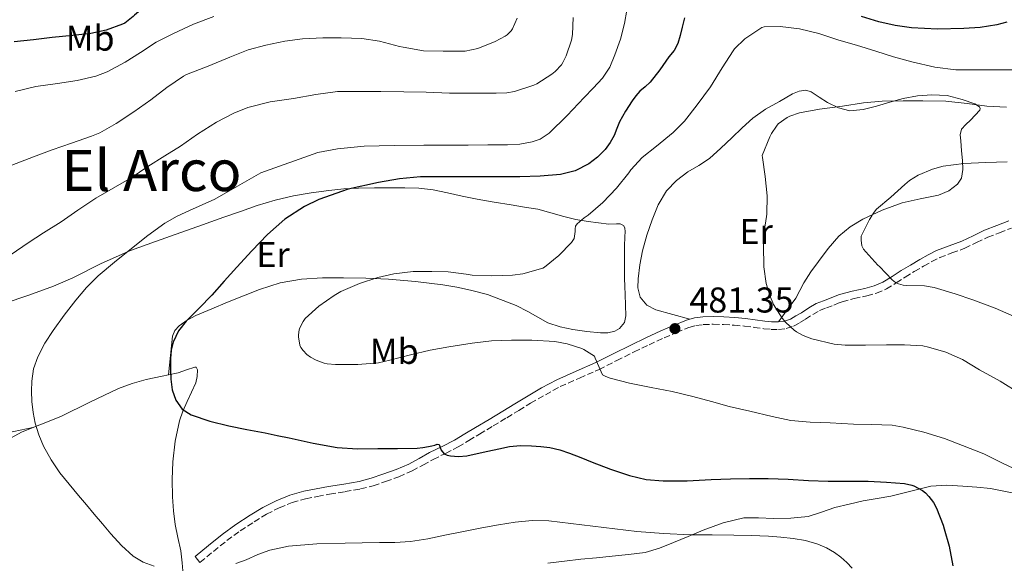
# Model space of a CAD drawing. Units: metres. Extents: x 559894 to 563335, y 4705557 to 4707900.
# Drawn here: x 560489 to 560764, y 4707520 to 4707672 of the extents above; entities that cross this region are included whole.
import ezdxf
from ezdxf.enums import TextEntityAlignment as Align

# ---------------------------------------------------------------- set-up
doc = ezdxf.new("R2010")
doc.units = ezdxf.units.M
doc.header["$MEASUREMENT"] = 0
doc.linetypes.add('DGN Style 3', pattern=[2.435890702152634, 1.739921930109024, -0.6959687720436097])
for name, color, linetype, lineweight in [('Camino', 7, 'DGN Style 3', 0), ('Cota de punto acotado terreno', 7, 'Continuous', 0), ('Curva de nivel directora', 30, 'Continuous', 30), ('Curva de nivel intermedia', 30, 'Continuous', 0), ('Etiqueta de uso rústico', 92, 'Continuous', 0), ('Línea de cambio de uso (parcela vista)', 92, 'Continuous', 0), ('Margen derecho', 7, 'Continuous', 0), ('Punto acotado terreno (símbolo)', 7, 'Continuous', 0), ('Texto de Área (paraje) menor', 7, 'Continuous', 0)]:
    doc.layers.add(name, color=color, linetype=linetype, lineweight=lineweight)
doc.styles.add('Style-Arial', font='arial.ttf')

# ---------------------------------------------------------------- blocks, each defined once
blk = doc.blocks.new('5PATER')
at = {"layer": 'Punto acotado terreno (símbolo)', "linetype": 'Continuous', "lineweight": 0}
h = blk.add_hatch(color=51, dxfattribs=at)
edge = h.paths.add_edge_path()
edge.add_ellipse((0, 0), major_axis=(-0.1095731443231308, -0.1110710700762829), ratio=0.9994222409660317, start_angle=0, end_angle=360)

msp = doc.modelspace()

# ---------------------------------------------------------------- linework, layer by layer
at = {"layer": 'Camino', "color": 7, "linetype": 'DGN Style 3', "lineweight": 0}
msp.add_polyline3d([(560539.1, 4707520.720000001, 470.6100000000007), (560542.8700000008, 4707523.78, 470.7200000000012), (560546.5900000001, 4707526.810000001, 470.8200000000071), (560550.3299999973, 4707529.540000001, 471.1900000000024), (560554.2399999988, 4707532.08, 471.6399999999994), (560557.699999999, 4707534.17, 471.7599999999947), (560561.2699999985, 4707536, 471.8800000000047), (560564.8999999985, 4707537.5, 472.1499999999943), (560568.62, 4707538.53, 472.5200000000042), (560571.9499999982, 4707539.17, 473.0599999999978), (560575.3599999992, 4707539.790000001, 473.5700000000071), (560579.6499999984, 4707540.5, 473.5599999999977), (560584.0199999983, 4707541.26, 473.5299999999988), (560587.5499999998, 4707542.16, 473.8200000000071), (560590.9699999974, 4707543.32, 474.0899999999965), (560594.719999998, 4707544.670000001, 474.3099999999978), (560598.4299999984, 4707546.290000001, 474.529999999999), (560601.4400000015, 4707547.910000003, 474.7200000000012), (560604.3000000003, 4707549.480000001, 474.8999999999943), (560607.7600000004, 4707551.180000001, 475.1300000000048), (560611.2699999996, 4707553.000000001, 475.3699999999953), (560614.2800000003, 4707554.78, 475.770000000004), (560617.2399999974, 4707556.560000001, 476.1799999999931), (560621.0700000008, 4707558.859999999, 476.2899999999936), (560624.8999999975, 4707561.170000001, 476.3899999999995), (560628.2300000001, 4707563.180000001, 476.6399999999995), (560631.5300000014, 4707565.180000001, 476.8999999999942), (560635.670000001, 4707567.600000001, 477.1999999999971), (560639.8199999996, 4707569.850000001, 477.6199999999953), (560645.1799999995, 4707572.250000001, 478.3999999999943), (560650.6900000013, 4707574.640000002, 479.2200000000012), (560655.62, 4707577.119999999, 479.9700000000012), (560660.4799999993, 4707579.550000001, 480.7100000000065), (560664.6599999992, 4707581.530000002, 481.0800000000019), (560668.8700000001, 4707583.480000001, 481.4100000000037), (560672.3399999992, 4707585, 481.8800000000046), (560675.7999999992, 4707586.359999999, 482.3699999999953), (560677.7899999986, 4707586.930000002, 482.6900000000024), (560679.8400000005, 4707587.199999999, 482.9999999999999), (560682.6400000011, 4707587.28, 483.3300000000018), (560685.510000001, 4707587.199999999, 483.5899999999965), (560688.4600000015, 4707587.01, 483.8099999999978), (560691.4099999997, 4707586.760000002, 483.9900000000054), (560694.0499999995, 4707586.420000002, 484.1000000000058), (560696.7699999998, 4707586.040000002, 484.229999999996), (560698.7899999982, 4707585.86, 484.3999999999942), (560700.899999998, 4707585.82, 484.5800000000019), (560703.0500000005, 4707586.050000001, 484.699999999997), (560705.1000000002, 4707586.790000003, 484.8200000000069), (560706.8099999978, 4707587.730000001, 485.1300000000047), (560708.3999999971, 4707588.67, 485.449999999997), (560710.4800000002, 4707590.020000001, 485.5599999999978), (560712.3799999979, 4707591.12, 485.6499999999943), (560714.2600000022, 4707591.859999999, 485.8399999999967), (560716.3399999987, 4707592.650000001, 486.1799999999931), (560717.5599999991, 4707593.150000001, 486.6100000000007), (560718.640000001, 4707593.580000001, 487.0599999999976), (560721.989999997, 4707594.45, 488.0099999999949), (560725.5599999988, 4707595.210000004, 488.8699999999955), (560728.3000000013, 4707595.99, 489.3999999999942), (560731.0399999995, 4707597.140000002, 489.800000000003), (560733.7699999987, 4707598.84, 490.0399999999935), (560736.2899999977, 4707600.460000001, 490.2799999999989), (560738.8500000014, 4707601.990000002, 490.6300000000047), (560741.4399999997, 4707603.51, 490.9799999999959), (560743.7199999974, 4707604.790000003, 491.2700000000042), (560745.9599999993, 4707605.930000001, 491.5399999999936), (560749.3399999989, 4707607.210000001, 491.8600000000005), (560752.9499999987, 4707608.51, 492.2100000000063), (560756.23, 4707610.11, 492.7100000000065), (560759.3700000005, 4707611.59, 493.2899999999936), (560762.6499999972, 4707612.87, 493.9100000000037), (560766.0399999979, 4707614.180000001, 494.520000000004)], dxfattribs=at)
at = {"layer": 'Curva de nivel directora', "color": 30, "linetype": 'Continuous', "lineweight": 30, "flags": 128}
for points, elevation in [([(560562.699999999, 4707690.060000001), (560558.7800000008, 4707689.45), (560557.2199999985, 4707688.990000002), (560551.6699999984, 4707687.440000001), (560546.76, 4707685.920000001), (560541.2699999983, 4707684.410000003), (560535.7999999986, 4707682.970000001), (560530.5700000006, 4707680.910000003), (560529.2400000006, 4707680.17), (560524.769999998, 4707676.990000002), (560520.8099999995, 4707673.689999999), (560520.4499999996, 4707673.310000002), (560518.0699999991, 4707671.470000003), (560517.4299999999, 4707671.130000001), (560512.8999999992, 4707669.520000001), (560508.61, 4707668.58), (560503.5400000005, 4707668.03), (560497.7800000005, 4707667.390000001), (560492.5799999991, 4707666.780000002), (560487.17, 4707666.210000001)], 450), ([(560674.5900000001, 4707672.940000001), (560673.9100000005, 4707670.280000002), (560673.3399999982, 4707668.03), (560672.7599999993, 4707665.770000001), (560671.6699999986, 4707663.800000002), (560670.2000000001, 4707662), (560667.6499999998, 4707658.439999999)], 475), ([(560764.7399999994, 4707671.760000001), (560761.8899999994, 4707670.990000002), (560757.3099999996, 4707670.260000001), (560752.6899999996, 4707669.930000001), (560745.3699999992, 4707669.810000001), (560738.0499999991, 4707670.170000002), (560733.449999999, 4707670.790000001), (560728.8899999993, 4707671.820000002), (560724.0599999991, 4707673.300000001)], 475), ([(560667.6499999998, 4707658.439999999), (560664.9999999988, 4707654.960000001), (560663.5899999985, 4707653.66), (560662.1299999988, 4707652.410000001), (560661.0000000001, 4707651.130000004), (560659.9400000006, 4707649.770000001), (560658.0499999997, 4707646.890000002), (560656.3899999988, 4707643.880000002), (560655.6400000001, 4707641.99), (560654.9000000003, 4707640.080000003), (560653.7600000004, 4707638.040000001), (560652.37, 4707636.120000001), (560650.2800000003, 4707633.95), (560647.8099999981, 4707632.16), (560643.9700000002, 4707630.190000001), (560639.9099999989, 4707629.130000002), (560634.2499999994, 4707628.630000001), (560628.5799999988, 4707628.449999999), (560621.9499999993, 4707628.449999999), (560615.3199999997, 4707628.449999999), (560608.0399999997, 4707628.449999999), (560600.7599999997, 4707628.449999999), (560594.8900000001, 4707627.92), (560589.0499999997, 4707626.880000001), (560580.5699999994, 4707625.000000001), (560572.3099999981, 4707622.130000001), (560568.3499999996, 4707620.180000001), (560562.869999999, 4707616.630000004), (560557.9600000004, 4707612.330000003), (560553.6100000008, 4707607.850000001), (560549.3799999997, 4707603.279999999), (560545.8899999983, 4707599.340000001), (560542.4100000003, 4707595.410000001), (560538.8499999996, 4707591.770000001), (560535.2499999988, 4707588.140000001), (560533.0999999986, 4707585.410000001), (560531.5599999985, 4707582.270000001), (560531.0499999989, 4707580), (560530.8700000001, 4707577.710000001), (560530.8099999997, 4707574.810000002), (560530.9199999992, 4707571.900000002), (560531.3099999982, 4707568.930000002), (560532.3099999996, 4707566.03), (560534.0899999987, 4707563.550000001), (560536.5999999989, 4707561.930000001), (560541.8299999991, 4707560.170000002), (560547.1399999999, 4707558.890000001), (560552.2199999985, 4707557.9), (560557.2999999989, 4707556.890000001), (560560.6799999984, 4707556.190000001), (560564.0699999993, 4707555.490000002), (560570.7199999989, 4707554.080000001), (560577.4299999989, 4707552.850000001), (560583.1399999998, 4707552.5), (560588.8499999985, 4707552.570000002), (560594.3499999992, 4707552.529999999), (560599.8399999988, 4707552.65), (560601.4300000003, 4707552.84), (560602.9999999993, 4707553.130000001), (560603.9000000001, 4707553.33), (560604.7999999986, 4707553.530000002), (560605.4400000002, 4707553.770000001), (560605.97, 4707553.680000001), (560606.2599999983, 4707552.810000001), (560606.5199999998, 4707552.08), (560607.349999999, 4707551.07), (560608.2199999986, 4707550.67), (560609.1199999994, 4707550.510000001), (560611.4199999992, 4707550.350000001), (560613.6999999991, 4707550.529999999), (560616.6399999985, 4707551.170000001), (560619.5699999988, 4707551.820000002), (560622.6199999999, 4707552.480000001), (560625.6799999997, 4707553.100000001), (560628.7499999986, 4707553.360000002), (560631.8299999987, 4707553.28), (560634.3900000004, 4707553.150000001), (560636.9499999996, 4707552.810000001), (560639.7399999991, 4707552.150000002), (560642.4500000003, 4707551.24), (560645.6100000008, 4707550.000000002), (560648.7600000004, 4707548.75), (560653.919999999, 4707546.79), (560659.1600000005, 4707544.960000001), (560663.8399999988, 4707543.850000001), (560668.6100000008, 4707543.480000001), (560671.9900000005, 4707543.480000001), (560675.3599999989, 4707543.470000001), (560681.9999999995, 4707543.92), (560687.4600000002, 4707544.08), (560692.7399999996, 4707544.140000001), (560697.9400000009, 4707544.140000001), (560703.5899999992, 4707543.980000002), (560709.3, 4707543.58), (560714.7400000006, 4707543.390000002), (560720.3199999996, 4707543.390000002), (560725.959999999, 4707543.390000002), (560731.0300000005, 4707543.160000003), (560736.0700000009, 4707542.76), (560738.1499999996, 4707542.33), (560738.7599999999, 4707542.109999999)], 475), ([(560738.7599999999, 4707542.109999999), (560741.1699999993, 4707540.859999999), (560741.9699999995, 4707540.2), (560742.9500000008, 4707539.180000001), (560744.2000000002, 4707537.480000001), (560745.0400000006, 4707535.92), (560746.9499999996, 4707531.160000001), (560747.1900000009, 4707530.080000003), (560748.6300000004, 4707525.28), (560749.6499999996, 4707519.770000001)], 475)]:
    msp.add_lwpolyline(points, dxfattribs=dict(at, elevation=elevation))
at = {"layer": 'Curva de nivel intermedia', "color": 30, "linetype": 'Continuous', "lineweight": 0, "flags": 128}
for points, elevation in [([(560658.4200000007, 4707675.119999998), (560657.8100000005, 4707671.359999998), (560656.6700000005, 4707666.939999999), (560655.1300000005, 4707662.619999999), (560653.6700000009, 4707659.140000001), (560651.6400000014, 4707656.029999999), (560649.0799999998, 4707653.300000001), (560646.4900000015, 4707650.619999998), (560641.7400000017, 4707645.619999998), (560636.7599999995, 4707640.699999998), (560634.2000000002, 4707639.009999999), (560632.0299999999, 4707638.24), (560628.5499999997, 4707637.640000001), (560625.0499999995, 4707637.470000001), (560619.570000001, 4707637.390000001), (560614.0999999993, 4707637.359999999), (560607.9200000013, 4707637.359999999), (560601.7300000021, 4707637.359999999), (560593.3700000002, 4707637.279999998), (560585.0000000016, 4707637.050000001), (560577.5800000009, 4707636.36), (560572.0800000001, 4707635.289999999), (560556.1299999999, 4707629.569999999), (560549.6299999999, 4707625.92)], 470), ([(560643.4600000007, 4707673.039999999), (560643.2400000015, 4707668.300000001), (560642.950000001, 4707666.649999999), (560641.5400000006, 4707662.279999999), (560640.5999999996, 4707660.48), (560640.1500000003, 4707659.839999998), (560638.3900000012, 4707657.9), (560637.4900000005, 4707657.149999999), (560633.2500000002, 4707654.51), (560632.4200000011, 4707654.119999998), (560627.0600000012, 4707652.38), (560624.9000000019, 4707651.98), (560621.9300000013, 4707651.850000001), (560616.0900000008, 4707651.850000001), (560614.6900000017, 4707651.850000001), (560608.8399999999, 4707651.869999997), (560602.3100000009, 4707652.130000002), (560596.0700000003, 4707652.25), (560589.7000000001, 4707652.319999999), (560583.1100000007, 4707652.319999999), (560577.5300000017, 4707652.300000002), (560571.4499999997, 4707651.519999999), (560565.2400000005, 4707650.369999998), (560558.7400000006, 4707649.449999999), (560552.4999999999, 4707647.869999999), (560548.5200000014, 4707646.289999999), (560543.670000001, 4707643.79), (560538.4200000005, 4707640.399999999), (560533.6500000006, 4707637.02), (560529.2899999998, 4707634.319999999), (560524.5199999999, 4707631.36), (560519.8300000007, 4707628.189999999), (560514.8100000003, 4707625.359999998), (560509.9900000013, 4707622.539999997), (560504.9500000009, 4707619.199999998), (560500.2800000017, 4707615.939999999), (560495.3300000007, 4707612.859999999), (560491.0300000003, 4707610.019999999), (560486.3400000008, 4707606.82)], 465.0000000000001), ([(560627.7500000017, 4707672.8), (560626.4500000009, 4707669.87), (560626.0900000011, 4707669.310000001), (560624.9700000011, 4707668.189999999), (560624.4500000004, 4707667.82), (560621.6699999998, 4707666.3), (560616.7700000004, 4707664.38), (560613.27, 4707663.649999999), (560612.3100000012, 4707663.58), (560607.13, 4707663.569999998), (560601.5900000012, 4707663.739999998), (560595.8800000004, 4707664.7), (560594.9000000013, 4707664.939999999), (560589.3300000012, 4707666.41), (560584.3300000011, 4707667.199999999), (560578.550000001, 4707667.369999998), (560573.4300000002, 4707667.369999998), (560567.7700000008, 4707667.099999998), (560562.8100000008, 4707666.41), (560557.490000001, 4707665.279999998), (560552.5500000013, 4707664.009999999), (560547.4000000014, 4707661.92), (560541.4, 4707659.390000002), (560535.3499999995, 4707657.069999999), (560534.5, 4707656.609999998), (560529.8300000007, 4707653.449999998), (560525.3700000015, 4707649.999999999), (560520.6300000007, 4707646.7), (560515.6700000009, 4707643.369999999), (560511.0900000009, 4707640.779999999), (560508.790000001, 4707639.859999998), (560503.2099999997, 4707637.939999998), (560497.7200000001, 4707636.029999999), (560492.5800000014, 4707634.06), (560486.4900000006, 4707631.74)], 460.0000000000001), ([(560542.9800000002, 4707673.34), (560537.3200000008, 4707671.180000001), (560531.7000000017, 4707668.59), (560526.8500000013, 4707666.09), (560522.4200000011, 4707663.279999998), (560518.180000001, 4707660.560000001), (560513.1699999997, 4707657.859999998), (560509.9700000011, 4707656.640000001), (560504.79, 4707655.42), (560499.2199999999, 4707654.619999999), (560493.2400000008, 4707653.709999999), (560487.4600000007, 4707652.319999999)], 455), ([(560766.4500000015, 4707658.439999999), (560760.9300000005, 4707658.390000001), (560755.5900000007, 4707658.390000001), (560750.5000000012, 4707658.430000001), (560744.6000000003, 4707659.179999999), (560738.1299999994, 4707660.679999999), (560733.0500000011, 4707662.060000001), (560728.0900000012, 4707663.609999999), (560722.6900000012, 4707665.289999999), (560717.72, 4707666.73), (560712.1200000009, 4707668.56), (560706.7300000018, 4707669.899999999), (560701.3000000004, 4707670.509999999), (560696.8400000012, 4707670.439999999), (560696.230000001, 4707670.199999998), (560695.6900000002, 4707669.880000001), (560691.4900000002, 4707667.02), (560688.6100000013, 4707664.3), (560688.2100000011, 4707663.71), (560685.14, 4707658.96), (560681.8800000012, 4707653.630000001), (560678.1200000015, 4707648.640000001), (560674.5800000011, 4707644.029999999), (560671.4100000015, 4707640.859999999), (560666.7600000001, 4707637.08), (560662.7600000014, 4707633.869999997), (560659.5600000006, 4707630.41), (560659.0300000008, 4707629.640000001), (560655.5900000009, 4707625.32), (560651.7799999999, 4707621.310000001), (560647.6400000004, 4707617.759999999), (560646.5000000005, 4707617.019999999), (560644.5300000012, 4707615.309999999), (560644.1500000013, 4707614.67), (560644.0500000007, 4707613.960000001), (560644.0500000007, 4707613.199999999), (560643.7199999999, 4707611.289999999), (560643.350000001, 4707610.67), (560642.9700000011, 4707610.17), (560639.4000000015, 4707606.46), (560635.480000001, 4707603.21), (560634.9500000012, 4707602.989999998), (560629.4100000003, 4707601.410000001), (560626.5, 4707600.960000002), (560620.6900000009, 4707600.81), (560615.2500000005, 4707600.970000001), (560613.5600000005, 4707601.25), (560608.5000000001, 4707601.970000001), (560603.9400000004, 4707602.05), (560598.680000001, 4707602.03), (560593.3000000009, 4707601.410000001), (560588.8399999995, 4707600.32), (560583.7000000008, 4707598.720000001), (560578.5000000017, 4707596.46), (560576.5800000017, 4707595.310000001)], 480), ([(560764.6100000018, 4707647.989999999), (560759.1300000012, 4707648.220000001), (560753.5900000002, 4707649), (560747.6400000001, 4707649.659999999), (560741.2099999995, 4707649.76), (560735.6999999998, 4707649.76), (560729.8900000006, 4707649.63), (560724.6, 4707649.179999999), (560718.7599999994, 4707648.279999998), (560712.3100000009, 4707647.449999998), (560706.7099999995, 4707646.4), (560704.0099999994, 4707645.48), (560703.2899999997, 4707645.12), (560700.7900000007, 4707643.26), (560700.2800000012, 4707642.679999999), (560698.8700000007, 4707640.600000001), (560698.4200000014, 4707639.63), (560696.3300000017, 4707634.46), (560696.3600000006, 4707633.880000001), (560697.1600000008, 4707628.539999999), (560697.6700000004, 4707623.179999999), (560697.6200000013, 4707618.029999999), (560697.5300000019, 4707617.359999998), (560696.7100000016, 4707611.999999999), (560696.6600000003, 4707609.390000001), (560696.7300000016, 4707603.359999999), (560697.4300000013, 4707598.65), (560698.4100000003, 4707595.34), (560699.51, 4707592.83), (560701.8900000005, 4707589.019999999), (560702.8899999997, 4707587.800000001), (560705.2200000009, 4707585.609999998), (560705.8900000014, 4707585.13), (560707.8099999992, 4707584.109999998), (560710.1500000017, 4707583.23), (560716.4200000013, 4707581.759999999), (560719.5400000017, 4707581.42), (560725.19, 4707581.42), (560731.0799999997, 4707581.550000001), (560736.1, 4707581.550000001), (560741.2200000007, 4707581.24), (560742.8200000012, 4707580.92), (560747.6800000004, 4707579.499999999), (560752.3699999999, 4707577.439999999), (560757.1200000017, 4707574.550000001), (560762.8400000016, 4707571.350000001), (560768.5800000017, 4707567.880000001)], 485.0000000000001), ([(560764.8100000008, 4707632.699999998), (560758.8400000007, 4707632.470000001), (560752.7300000018, 4707632.199999998), (560746.9000000004, 4707631.470000001), (560743.9400000009, 4707630.640000001), (560739.9700000013, 4707628.939999999), (560737.5300000005, 4707627.449999998), (560736.1700000014, 4707626.319999999), (560732.3100000012, 4707622.84), (560728.2600000012, 4707619.449999998), (560727.3, 4707618.269999999), (560727.0099999994, 4707617.58), (560726.3400000011, 4707616.569999999), (560723.9699999996, 4707611.88), (560723.9699999996, 4707610.800000001), (560724.1799999997, 4707609.24), (560724.6600000003, 4707608.3), (560725.2999999997, 4707607.52), (560728.6600000013, 4707603.789999999), (560729.0900000005, 4707603.439999998), (560732.6800000002, 4707599.679999999), (560733.61, 4707598.939999999), (560734.4500000003, 4707598.560000001), (560735.6999999998, 4707598.189999999), (560736.6299999997, 4707598.160000001), (560741.7300000003, 4707598), (560744.3700000001, 4707597.529999998), (560750.2300000007, 4707595.800000001), (560755.1900000006, 4707594.109999998), (560761.4800000004, 4707591.8), (560766.7599999999, 4707589.430000001)], 490.0000000000001), ([(560549.6299999999, 4707625.92), (560543.2500000007, 4707622.220000001), (560536.190000002, 4707619.070000002), (560532.6700000016, 4707617.470000001), (560529.300000001, 4707615.57), (560524.5300000011, 4707612.119999999), (560519.9300000012, 4707608.449999999), (560515.2199999993, 4707604.679999999), (560510.6100000005, 4707600.779999998), (560507.3499999993, 4707597.510000001), (560504.3400000007, 4707593.980000001), (560501.1100000008, 4707589.849999998), (560498.0399999997, 4707585.579999999), (560495.7100000007, 4707581.989999999), (560493.7200000014, 4707578.16), (560492.5800000014, 4707574.81), (560492.0499999995, 4707571.359999998), (560491.9400000023, 4707568.539999999), (560492.0700000018, 4707565.730000001), (560492.4100000015, 4707562.65), (560493.0000000016, 4707559.600000001), (560493.9900000019, 4707556.350000001), (560495.3600000021, 4707553.23), (560497.480000001, 4707549.38), (560499.9400000018, 4707545.789999999), (560502.5000000012, 4707542.59), (560505.1100000018, 4707539.439999998), (560507.3200000002, 4707536.83), (560509.5199999998, 4707534.220000002), (560511.850000001, 4707531.480000001), (560514.1799999999, 4707528.74), (560517.1300000004, 4707525.48), (560520.3899999993, 4707522.449999998), (560523.1800000012, 4707520.740000002), (560526.2800000012, 4707519.65)], 470), ([(560576.5800000017, 4707595.310000001), (560572.3600000017, 4707592.32), (560568.5500000007, 4707588.849999999), (560567.9900000021, 4707588.09), (560567.0300000008, 4707586.24), (560566.8499999997, 4707585.689999999), (560566.6300000007, 4707584.32), (560566.6300000007, 4707583.76), (560566.9800000016, 4707581.41), (560567.3000000012, 4707580.809999999), (560567.9400000006, 4707579.929999999), (560568.9800000021, 4707578.829999999), (560569.9600000011, 4707578.08), (560571.5900000005, 4707577.199999999), (560573.8000000012, 4707576.380000001), (560574.6600000019, 4707576.210000001), (560576.9500000007, 4707576.050000001), (560583.2699999994, 4707576.06), (560589.0099999993, 4707576.539999997), (560592.2300000002, 4707577.250000001), (560597.920000001, 4707578.719999999), (560603.4900000012, 4707580), (560608.7200000014, 4707580.970000001), (560615.2400000015, 4707581.980000001), (560620.6600000019, 4707582.689999999), (560626.2400000008, 4707582.83), (560631.8900000014, 4707582.81), (560638.2900000006, 4707582.480000001), (560641.7999999998, 4707581.849999999), (560645.8800000013, 4707580.519999999), (560646.4500000012, 4707580.25), (560649.3800000016, 4707578.349999998), (560649.5700000017, 4707577.82), (560651.6400000014, 4707573.16), (560652.5600000002, 4707572.669999998), (560653.8000000005, 4707572.219999999), (560659.2499999999, 4707570.8), (560665.2699999993, 4707569.609999998), (560671.1700000003, 4707568.489999998), (560676.8699999999, 4707567.080000001), (560682.1000000002, 4707565.71), (560687.0800000002, 4707564.3), (560692.8700000015, 4707562.960000001), (560699.11, 4707561.48), (560704.3100000012, 4707560.359999999), (560709.7600000006, 4707559.87), (560715.2800000014, 4707559.720000001), (560721.8600000018, 4707559.369999999), (560726.8799999999, 4707559.279999999), (560732.6599999999, 4707559.069999999), (560735.7500000012, 4707558.52), (560741.4800000022, 4707557.119999998), (560747.2500000012, 4707555.390000001), (560752.3699999999, 4707553.390000001), (560758.2599999995, 4707551.079999999), (560763.2999999998, 4707548.59), (560768.2300000007, 4707546.220000001)], 480), ([(560549.1000000002, 4707520.37), (560552.0500000007, 4707521.470000001), (560555.3099999996, 4707522.890000001), (560558.6399999999, 4707524.17), (560563.8500000002, 4707525.260000001), (560571.7400000005, 4707525.949999998), (560579.6500000006, 4707526.13), (560584.480000001, 4707526.190000001), (560589.2999999999, 4707526.250000001), (560593.6299999994, 4707526.319999999), (560597.9600000012, 4707526.57), (560602.8000000004, 4707527.319999999), (560607.5999999995, 4707528.289999999), (560612.7500000015, 4707529.330000001), (560617.8900000001, 4707530.369999997), (560622.5700000006, 4707531.220000001), (560627.2700000012, 4707531.970000001), (560631.9500000017, 4707532.410000001), (560636.6400000011, 4707532.33), (560648.9200000011, 4707530.84), (560661.2200000014, 4707529.310000001), (560668.7200000006, 4707528.749999999), (560676.2300000006, 4707528.4), (560682.3200000015, 4707528.380000001), (560688.4000000012, 4707528.359999998), (560693.2500000015, 4707528.220000001), (560698.0999999996, 4707528.01), (560701.5400000018, 4707527.759999999), (560704.9800000017, 4707527.399999999), (560708.4500000008, 4707526.82), (560711.8600000016, 4707525.849999998), (560714.26, 4707524.789999999), (560716.530000001, 4707523.439999999), (560718.3300000002, 4707522.17), (560719.9999999999, 4707520.73), (560721.4500000007, 4707519.149999999)], 470)]:
    msp.add_lwpolyline(points, dxfattribs=dict(at, elevation=elevation))
at = {"layer": 'Línea de cambio de uso (parcela vista)', "color": 92, "linetype": 'Continuous', "lineweight": 0, "extrusion": (-0.1041084479054168, -0.02258617463767651, 0.9943094567537623), "elevation": -164209.3180934949, "flags": 128}
msp.add_lwpolyline([(-4481710.015700209, 1537123.936140526), (-4481710.015700209, 1537126.735344208)], dxfattribs=at)
at = {"layer": 'Línea de cambio de uso (parcela vista)', "color": 92, "linetype": 'Continuous', "lineweight": 0}
for points in [[(560676.0700000003, 4707588.67, 482.5099999999948), (560671.3399999999, 4707589.980000001, 482.1100000000006), (560666.6100000005, 4707591.289999999, 481.7200000000012), (560664.0599999996, 4707592.58, 481.8099999999977), (560662.1699999999, 4707594.9, 482.1199999999953), (560661.4900000002, 4707597.460000001, 482.3099999999977), (560661.6100000005, 4707600.01, 482.4900000000052), (560662.1100000005, 4707603.91, 482.5399999999936), (560662.8700000001, 4707607.800000001, 482.4900000000052), (560664.0899999999, 4707612.16, 482.5099999999948), (560665.5099999999, 4707616.439999999, 482.5800000000018), (560667.2000000002, 4707620.67, 482.7899999999936), (560669.5599999996, 4707624.600000001, 483.0800000000018), (560672.3600000005, 4707627.470000001, 483.3399999999965), (560675.54, 4707629.859999999, 483.6199999999953), (560678.6299999999, 4707631.680000001, 483.9799999999959), (560681.5899999999, 4707633.66, 484.3600000000006), (560684.75, 4707636.5, 484.5299999999989), (560687.8499999996, 4707639.380000001, 484.6600000000035), (560690.7300000004, 4707642.16, 485.1399999999995), (560693.6600000003, 4707644.92, 485.5399999999936), (560697.2300000004, 4707647.42, 485.6000000000058), (560701.1399999997, 4707649.539999999, 485.6499999999942), (560704.8300000001, 4707651.66, 485.7899999999936), (560706.6799999997, 4707652.439999999, 485.8500000000058), (560708.5, 4707652.710000001, 485.8800000000047), (560710.0300000003, 4707652.279999999, 485.8800000000047), (560712.2699999996, 4707650.75, 485.8699999999953), (560714.5700000003, 4707649.26, 485.8600000000006), (560717.6500000004, 4707647.76, 485.8600000000006), (560720.8600000005, 4707646.9, 485.8600000000006), (560724.5899999999, 4707647.32, 485.8399999999965), (560728.3099999996, 4707648.26, 485.8000000000029), (560732.0199999996, 4707649.33, 485.6499999999942), (560735.7699999996, 4707650.380000001, 485.4900000000052), (560739.7599999999, 4707651.09, 485.4499999999971), (560743.75, 4707651.430000001, 485.429999999993), (560748, 4707651.189999999, 485.4199999999983), (560752.25, 4707650.07, 485.5099999999948), (560755.8099999996, 4707648.850000001, 485.8300000000018), (560757.0899999999, 4707648.07, 486.0800000000018), (560757.3099999996, 4707647.630000001, 486.2100000000065), (560757.1299999999, 4707647.16, 486.3300000000018), (560755.8600000005, 4707645.730000001, 486.6600000000035), (560754.5199999996, 4707644.289999999, 487.0800000000018), (560753.25, 4707643.140000001, 487.7799999999989), (560752.0199999996, 4707641.800000001, 488.5500000000029), (560751.6500000004, 4707640.210000001, 489.0299999999989), (560751.8499999996, 4707638.529999999, 489.3800000000047), (560752.0899999999, 4707635.77, 489.6900000000023), (560752.3399999999, 4707633.01, 489.7700000000041), (560752.4600000001, 4707630.58, 489.6900000000023), (560752.0099999999, 4707628.15, 489.5099999999948), (560750.9100000003, 4707626.41, 489.2599999999948), (560748.4900000002, 4707624.58, 488.7799999999989), (560745.6200000001, 4707623.4, 488.4400000000023), (560740.5, 4707622.300000001, 488.2899999999936), (560735.4299999997, 4707621.210000001, 488.1300000000047), (560729.9000000004, 4707619.16, 487.7599999999948), (560724.5, 4707616.680000001, 487.3999999999942), (560720.9199999999, 4707614.560000001, 487.179999999993), (560717.7300000004, 4707611.9, 486.9700000000012), (560714.75, 4707608.480000001, 486.6399999999995), (560712.0199999996, 4707604.869999999, 486.2899999999936), (560709.9400000004, 4707601.92, 486.2299999999959), (560707.9699999997, 4707598.9, 486.1000000000058), (560706.8799999999, 4707596.710000001, 485.8000000000029), (560705.7000000002, 4707594.57, 485.4900000000052), (560703.2999999998, 4707591.27, 485.0399999999936), (560700.9000000004, 4707587.970000001, 484.5899999999965)], [(560484.3300000001, 4707593.08, 469.9400000000023), (560491.2300000004, 4707595.430000001, 470.4400000000023), (560498.1299999999, 4707597.92, 470.7100000000065), (560503.5700000003, 4707600.25, 470.8500000000058), (560511.5099999999, 4707604.230000001, 471.0399999999936), (560519.6200000001, 4707607.869999999, 471.2100000000065), (560526.6799999997, 4707610.460000001, 471.2200000000012), (560533.7300000004, 4707612.970000001, 471.3500000000058), (560539.7699999996, 4707615.07, 471.8399999999965), (560545.7999999998, 4707617.180000001, 472.5), (560550.4600000001, 4707618.83, 473.0099999999948), (560555.1299999999, 4707620.49, 473.5299999999989), (560560.1200000001, 4707622, 474.0299999999989), (560565.2199999997, 4707623.16, 474.4499999999971), (560570.1699999999, 4707624.039999999, 474.679999999993), (560575.1399999997, 4707624.680000001, 474.8699999999953), (560579.29, 4707625.109999999, 475.0800000000018), (560583.4299999997, 4707625.350000001, 475.3500000000058), (560587.9199999999, 4707625.42, 475.8000000000029), (560592.4100000003, 4707625.430000001, 476.2799999999989), (560596.3700000001, 4707625.449999999, 476.6199999999953), (560600.3300000001, 4707625.34, 476.9199999999983), (560604.3399999999, 4707624.810000001, 477.0200000000041), (560608.3300000001, 4707624.01, 477.1300000000047), (560612.4400000004, 4707623.130000001, 477.6199999999953), (560616.5700000003, 4707622.279999999, 478.1300000000047), (560621.3399999999, 4707621.439999999, 478.5099999999948), (560626.1200000001, 4707620.619999999, 478.7599999999948), (560629.8300000001, 4707620.02, 478.8300000000018), (560633.54, 4707619.42, 478.8999999999942), (560637.2000000002, 4707618.439999999, 479), (560640.8399999999, 4707617.369999999, 479.1600000000035), (560644.2400000002, 4707616.59, 479.4600000000065), (560647.6699999999, 4707615.980000001, 479.8099999999977), (560650.5499999998, 4707615.630000001, 479.9900000000052), (560653.4500000002, 4707615.300000001, 480.1699999999983), (560655.54, 4707615.390000001, 480.6199999999953), (560656.5499999998, 4707615.33, 480.8899999999995), (560657.4900000002, 4707614.890000001, 481.0500000000029), (560657.9299999997, 4707614.26, 481.0899999999965), (560657.9900000002, 4707613.07, 481.1300000000047), (560657.8799999999, 4707611.83, 481.1399999999995), (560657.8499999996, 4707609.029999999, 481.1399999999995), (560657.8300000001, 4707606.230000001, 481.1399999999995), (560657.8200000003, 4707603.199999999, 481.1499999999942), (560657.8300000001, 4707600.17, 481.1600000000035), (560657.9100000003, 4707597.880000001, 481.1499999999942), (560658.0199999996, 4707595.59, 481.1399999999995), (560658.1100000005, 4707592.609999999, 481.0800000000018), (560658.1500000004, 4707589.619999999, 480.9199999999983), (560657.7699999996, 4707587.730000001, 480.7200000000012), (560656.4500000002, 4707586.09, 480.5), (560655.1399999997, 4707585.32, 480.3699999999953), (560653.1500000004, 4707584.869999999, 480.179999999993), (560651.1299999999, 4707584.9, 480.0899999999965), (560647.2400000002, 4707585.24, 480.0800000000018), (560643.3499999996, 4707585.83, 480.1199999999953), (560639.8099999996, 4707586.560000001, 480.1600000000035), (560636.3899999997, 4707587.67, 480.2100000000065), (560633.5599999996, 4707589.24, 480.3000000000029), (560630.7699999996, 4707590.859999999, 480.4199999999983), (560627.5099999999, 4707592.480000001, 480.6699999999983), (560619.5199999996, 4707595.59, 480.8899999999995)], [(560619.5199999996, 4707595.59, 480.8899999999995), (560614.7599999999, 4707596.84, 480.8699999999953), (560610.8899999997, 4707597.65, 480.8699999999953), (560607, 4707598.279999999, 480.820000000007), (560599.3899999997, 4707599.220000001, 480.3899999999995), (560591.7699999996, 4707599.880000001, 479.8500000000058), (560585.4800000004, 4707600.15, 479.5), (560579.1900000004, 4707600.27, 479.1399999999995), (560573.3399999999, 4707600.230000001, 478.6699999999983), (560567.4900000002, 4707599.869999999, 478.070000000007), (560561.54, 4707598.82, 477.3800000000047), (560555.7800000003, 4707596.99, 476.6900000000023), (560551.2999999998, 4707595.220000001, 476.1699999999983), (560546.8200000003, 4707593.42, 475.6900000000023), (560542.3700000001, 4707591.58, 475.3399999999965), (560537.9299999997, 4707589.710000001, 475.1399999999995), (560535.5, 4707588.470000001, 475.0800000000018), (560533.2400000002, 4707586.83, 475.0299999999989), (560532.0300000003, 4707585.51, 474.8899999999995), (560531.4100000003, 4707583.91, 474.820000000007), (560530.8399999999, 4707578.529999999, 475.1100000000006), (560530.2599999999, 4707573.149900001, 475.3899999999995)], [(560532.9800000004, 4707573.74, 475.6900000000023), (560535.29, 4707574.5, 475.6199999999953), (560537.6100000005, 4707575.26, 475.5599999999977), (560538.0300000003, 4707575.26, 475.5399999999936), (560538.4100000003, 4707574.58, 475.5), (560538.3499999996, 4707572.699999999, 475.429999999993), (560537.9400000004, 4707570.91, 475.3500000000058), (560535.54, 4707565.67, 475.1499999999942), (560534.2800000003, 4707563.029999999, 475), (560533.3700000001, 4707560.300000001, 474.7299999999959), (560532.1699999999, 4707554.59, 473.8399999999965), (560531.4800000004, 4707548.83, 472.8500000000058), (560531.3399999999, 4707543.92, 472.070000000007), (560531.4500000002, 4707539, 471.3000000000029), (560531.7100000001, 4707535.15, 470.9400000000023), (560532.1600000003, 4707531.310000001, 470.7599999999948), (560532.9400000004, 4707527.630000001, 470.6199999999953), (560533.7300000004, 4707523.960000001, 470.4499999999971), (560534.1500000004, 4707520.600000001, 470.1000000000058), (560534.4000000004, 4707517.230000001, 469.7200000000012)], [(560486.0700000003, 4707555.449999999, 470.4199999999983), (560489.4000000004, 4707557.25, 470.6900000000023), (560494.7999999998, 4707559.369999999, 471.070000000007), (560500.1799999997, 4707561.5, 471.4499999999971), (560508.25, 4707565.470000001, 471.9900000000052), (560516.3300000001, 4707569.32, 472.5500000000029), (560520.1100000005, 4707570.75, 473.5899999999965), (560524.04, 4707571.800000001, 474.7100000000065), (560528.5099999999, 4707572.77, 475.1999999999971), (560530.2599999999, 4707573.149900001, 475.3917999999976)], [(560492.3399999999, 4707558.41, 470.8999999999942), (560483.5, 4707556.58, 470.0899999999965)], [(560636.3399999999, 4707520.460000001, 466.7100000000065), (560640.9900000002, 4707521.060000001, 467.179999999993), (560645.6399999997, 4707521.58, 467.6499999999942), (560649.9800000004, 4707522.01, 468.0500000000029), (560654.3200000003, 4707522.42, 468.4400000000023), (560658.9500000002, 4707522.880000001, 468.8699999999953), (560663.5599999996, 4707523.5, 469.3000000000029), (560667.5700000003, 4707524.67, 469.3999999999942), (560671.4800000004, 4707526.26, 469.4100000000035), (560675.6200000001, 4707527.99, 469.7299999999959), (560679.7800000003, 4707529.720000001, 470.0500000000029), (560685.4100000003, 4707531.82, 470.1399999999995), (560691.2100000001, 4707533.189999999, 470.25), (560695.3099999996, 4707533.189999999, 470.6999999999971), (560699.4299999997, 4707532.970000001, 471.1600000000035), (560704.2999999998, 4707533.060000001, 471.3300000000018), (560709.1600000003, 4707533.539999999, 471.5299999999989), (560712.9100000003, 4707534.75, 471.7799999999989), (560716.6100000005, 4707536.07, 472.0399999999936), (560720.5999999996, 4707537.029999999, 472.2400000000052), (560724.5800000001, 4707537.9, 472.6000000000058), (560728.4299999997, 4707538.57, 473.320000000007), (560732.2599999999, 4707539.220000001, 474.1499999999942), (560737.8799999999, 4707540.66, 475.2899999999936), (560743.5099999999, 4707541.99, 476.4199999999983), (560747.9400000004, 4707542.26, 477.2899999999936), (560752.4199999999, 4707542.07, 478.1499999999942), (560756.2999999998, 4707541.789999999, 478.4799999999959), (560760.1799999997, 4707541.369999999, 478.6300000000047), (560763.4199999999, 4707540.680000001, 479.0099999999948), (560766.6799999997, 4707540.07, 479.3500000000058)]]:
    msp.add_polyline3d(points, dxfattribs=at)
at = {"layer": 'Margen derecho', "color": 7, "linetype": 'Continuous', "lineweight": 0}
msp.add_polyline3d([(560765.2399999978, 4707616.17, 494.520000000004), (560761.8799999983, 4707614.869999999, 493.9100000000037), (560758.5199999989, 4707613.560000001, 493.2899999999936), (560755.3099999991, 4707612.040000001, 492.7100000000065), (560752.1199999994, 4707610.49, 492.2100000000063), (560748.6000000013, 4707609.220000001, 491.8600000000005), (560745.0899999999, 4707607.900000001, 491.5399999999936), (560742.7099999995, 4707606.680000002, 491.2700000000042), (560740.3700000013, 4707605.369999999, 490.9799999999959), (560737.7600000007, 4707603.830000001, 490.6300000000047), (560735.1599999989, 4707602.28, 490.2799999999989), (560732.6299999988, 4707600.65, 490.0399999999935), (560730.0499999993, 4707599.050000001, 489.800000000003), (560727.5899999985, 4707598.010000001, 489.3999999999942), (560725.0499999992, 4707597.290000001, 488.8699999999955), (560721.4999999999, 4707596.540000003, 488.0099999999949), (560717.9699999981, 4707595.619999999, 487.0599999999976), (560716.7600000012, 4707595.140000001, 486.6100000000007), (560715.5599999987, 4707594.650000001, 486.1799999999931), (560713.48, 4707593.86, 485.8399999999967), (560711.4499999981, 4707593.050000001, 485.6499999999943), (560709.3599999984, 4707591.850000001, 485.5599999999978), (560707.2699999984, 4707590.490000002, 485.449999999997), (560705.7500000006, 4707589.590000001, 485.1300000000047), (560704.2100000005, 4707588.740000002, 484.8200000000069), (560702.5599999988, 4707588.150000001, 484.699999999997), (560700.8099999987, 4707587.960000002, 484.5800000000019), (560698.9099999988, 4707588, 484.3999999999942), (560697.010000001, 4707588.17, 484.229999999996), (560694.3299999966, 4707588.540000001, 484.1000000000058), (560691.6399999999, 4707588.890000002, 483.9900000000054), (560688.6200000002, 4707589.15, 483.8099999999978), (560685.6099999994, 4707589.340000001, 483.5899999999965), (560682.6400000011, 4707589.420000001, 483.3300000000018), (560679.6700000005, 4707589.340000001, 482.9999999999999), (560677.3599999994, 4707589.040000001, 482.6900000000024), (560675.1099999986, 4707588.390000001, 482.3699999999953), (560671.5199999989, 4707586.980000001, 481.8800000000046), (560667.9899999973, 4707585.430000002, 481.4100000000037), (560663.7499999993, 4707583.470000001, 481.0800000000019), (560659.5399999983, 4707581.480000001, 480.7100000000065), (560654.6599999989, 4707579.040000001, 479.9700000000012), (560649.7800000017, 4707576.58, 479.2200000000012), (560644.3099999977, 4707574.210000001, 478.3999999999943), (560638.8699999995, 4707571.77, 477.6199999999953), (560634.6200000005, 4707569.470000003, 477.1999999999971), (560630.4400000006, 4707567.020000001, 476.8999999999942), (560627.1200000015, 4707565.010000001, 476.6399999999995), (560623.7999999999, 4707563.000000001, 476.3899999999995), (560619.9699999989, 4707560.699999999, 476.2899999999936), (560616.1299999988, 4707558.390000001, 476.1799999999931), (560613.1900000018, 4707556.62, 475.770000000004), (560610.2300000002, 4707554.87, 475.3699999999953), (560606.7999999991, 4707553.090000001, 475.1300000000048), (560603.319999999, 4707551.390000002, 474.8999999999943), (560600.4099999988, 4707549.790000001, 474.7200000000012), (560597.4899999974, 4707548.220000003, 474.529999999999), (560593.9299999991, 4707546.66, 474.3099999999978), (560590.260000001, 4707545.340000001, 474.0899999999965), (560586.9400000018, 4707544.220000002, 473.8200000000071), (560583.5699999989, 4707543.350000001, 473.5299999999988), (560579.2899999986, 4707542.609999999, 473.5599999999977), (560574.9999999993, 4707541.900000001, 473.5700000000071), (560571.559999997, 4707541.28, 473.0599999999978), (560568.1299999983, 4707540.62, 472.5200000000042), (560564.199999999, 4707539.529999999, 472.1499999999943), (560560.37, 4707537.949999999, 471.8800000000047), (560556.6599999996, 4707536.040000001, 471.7599999999947), (560553.1099999979, 4707533.900000001, 471.6399999999994), (560549.1200000005, 4707531.310000001, 471.1900000000024), (560545.2800000003, 4707528.510000001, 470.8200000000071), (560541.5199999985, 4707525.439999999, 470.7200000000012), (560537.75, 4707522.380000002, 470.6100000000007), (560539.1, 4707520.720000001, 470.6100000000007)], dxfattribs=at)

# ---------------------------------------------------------------- block references
at = {"layer": 'Punto acotado terreno (símbolo)', "color": 7, "linetype": 'Continuous', "lineweight": 0, "xscale": 10, "yscale": 10, "zscale": 10}
msp.add_blockref('5PATER', (560671.91, 4707586.060000001, 481.3500000000063), dxfattribs=at)

# ---------------------------------------------------------------- texts
at = {"layer": 'Cota de punto acotado terreno', "color": 7, "linetype": 'Continuous', "lineweight": 0, "style": 'Style-Arial'}
msp.add_text('481.35', height=7.000000000000002, dxfattribs=at).set_placement((560675.9400000006, 4707590.560000001, 481.3500000000058))
at = {"layer": 'Etiqueta de uso rústico', "color": 92, "linetype": 'Continuous', "lineweight": 0, "style": 'Style-Arial'}
for s, p in [('Mb', (560508.3802462413, 4707667.260009999, 450.4900000000052)), ('Er', (560694.6254566076, 4707613.180009999, 484.7799999999989)), ('Er', (560559.525456611, 4707606.74001, 475.8699999999953)), ('Mb', (560593.4302462422, 4707579.710010002, 479.9600000000065))]:
    msp.add_text(s, height=7.000000000000002, dxfattribs=at).set_placement(p, align=Align.MIDDLE_CENTER)
at = {"layer": 'Texto de Área (paraje) menor', "color": 7, "linetype": 'Continuous', "lineweight": 0, "style": 'Style-Arial'}
msp.add_text('El Arco', height=11.5, dxfattribs=at).set_placement((560525.5436781803, 4707630.27001, 463.2200000000012), align=Align.MIDDLE_CENTER)

doc.saveas('drawing.dxf')
